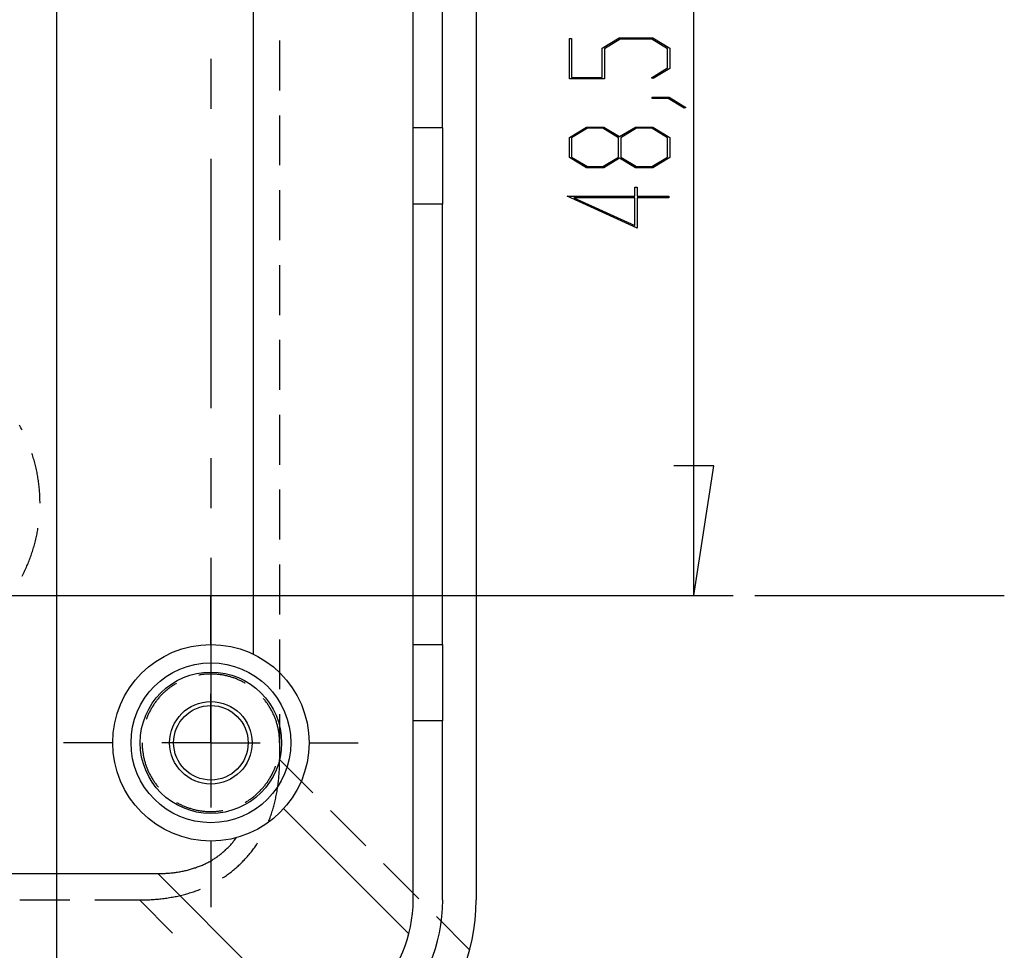
# Model space of a CAD drawing. Units: millimetres. Extents: x 0 to 841, y 0 to 594.
# Drawn here: x 615 to 634, y 437 to 455 of the extents above; entities that cross this region are included whole.
import ezdxf

# ---------------------------------------------------------------- set-up
doc = ezdxf.new("R2010")
doc.units = ezdxf.units.MM
doc.layers.add('LAYER_1', color=179, linetype='Continuous')
doc.layers.add('SLD-0', color=179, linetype='Continuous')

msp = doc.modelspace()

# ---------------------------------------------------------------- linework, layer by layer
at = {"layer": 'LAYER_1'}
for p, q in [((615.421, 480.218), (615.421, 421.831)), ((627.591, 444.143), (627.591, 462.331)), ((625.839, 454.59), (626.165, 454.787)), ((626.165, 454.787), (626.805, 454.787)), ((626.805, 454.787), (627.129, 454.59)), ((625.215, 454.006), (625.215, 454.774)), ((625.215, 454.774), (625.256, 454.774)), ((625.256, 454.774), (625.256, 454.031)), ((625.839, 454.031), (625.839, 454.59)), ((626.18, 454.761), (625.881, 454.58)), ((626.79, 454.761), (626.18, 454.761)), ((627.089, 454.58), (626.79, 454.761)), ((627.129, 454.59), (627.129, 454.202)), ((625.881, 454.58), (625.881, 454.006)), ((627.089, 454.212), (627.089, 454.58)), ((626.782, 454.027), (627.089, 454.212)), ((625.256, 454.031), (625.839, 454.031)), ((626.813, 454.009), (626.782, 454.027)), ((627.129, 454.202), (626.813, 454.009)), ((625.881, 454.006), (625.215, 454.006)), ((626.797, 453.628), (626.797, 453.652)), ((626.797, 453.652), (627.116, 453.652)), ((627.116, 453.652), (627.437, 453.46)), ((627.101, 453.628), (626.797, 453.628)), ((627.405, 453.442), (627.101, 453.628)), ((627.437, 453.46), (627.405, 453.442)), ((625.215, 452.888), (625.54, 453.085)), ((625.54, 453.085), (625.868, 453.085)), ((625.868, 453.085), (626.172, 452.901)), ((626.172, 452.901), (626.477, 453.085)), ((626.477, 453.085), (626.805, 453.085)), ((626.805, 453.085), (627.129, 452.888)), ((625.556, 453.06), (625.256, 452.878)), ((625.852, 453.06), (625.556, 453.06)), ((626.152, 452.878), (625.852, 453.06)), ((626.493, 453.06), (626.194, 452.878)), ((626.79, 453.06), (626.493, 453.06)), ((627.089, 452.878), (626.79, 453.06)), ((625.215, 452.501), (625.215, 452.888)), ((625.256, 452.878), (625.256, 452.51)), ((626.152, 452.51), (626.152, 452.878)), ((626.194, 452.878), (626.194, 452.51)), ((627.089, 452.51), (627.089, 452.878)), ((627.129, 452.888), (627.129, 452.501)), ((625.54, 452.304), (625.215, 452.501)), ((625.256, 452.51), (625.556, 452.33)), ((625.852, 452.33), (626.152, 452.51)), ((626.172, 452.488), (625.868, 452.304)), ((626.477, 452.304), (626.172, 452.488)), ((626.194, 452.51), (626.493, 452.33)), ((626.79, 452.33), (627.089, 452.51)), ((627.129, 452.501), (626.805, 452.304)), ((625.868, 452.304), (625.54, 452.304)), ((625.556, 452.33), (625.852, 452.33)), ((626.805, 452.304), (626.477, 452.304)), ((626.493, 452.33), (626.79, 452.33)), ((626.465, 451.762), (626.465, 451.938)), ((626.465, 451.938), (626.506, 451.938)), ((626.506, 451.938), (626.506, 451.762)), ((626.506, 451.157), (625.174, 451.762)), ((625.174, 451.762), (626.465, 451.762)), ((626.465, 451.736), (625.298, 451.736)), ((625.298, 451.736), (626.465, 451.207)), ((626.465, 451.207), (626.465, 451.736)), ((626.506, 451.762), (627.111, 451.762)), ((627.111, 451.736), (626.506, 451.736)), ((626.506, 451.736), (626.506, 451.157)), ((627.111, 451.762), (627.111, 451.736)), ((627.972, 446.62), (627.21, 446.62)), ((627.591, 444.143), (627.972, 446.62)), ((533.918, 444.143), (628.341, 444.143)), ((618.368, 443.206), (618.368, 444.143)), ((618.368, 441.331), (618.368, 442.268)), ((616.493, 441.331), (615.556, 441.331)), ((618.368, 441.331), (617.431, 441.331)), ((618.368, 441.331), (618.368, 440.393)), ((618.368, 441.331), (619.306, 441.331)), ((620.243, 441.331), (621.181, 441.331)), ((618.368, 439.456), (618.368, 438.518))]:
    msp.add_line(p, q, dxfattribs=at)
at = {"layer": 'SLD-0'}
for p, q in [((623.431, 505.906), (623.431, 438.331)), ((619.177, 501.214), (619.177, 443.023)), ((622.231, 453.072), (622.231, 490.718)), ((622.793, 453.072), (622.793, 490.718)), ((619.681, 454.735), (619.681, 453.783)), ((618.368, 454.384), (618.368, 453.432)), ((619.681, 453.306), (619.681, 452.354)), ((622.793, 453.072), (622.231, 453.072)), ((622.231, 451.611), (622.231, 453.072)), ((622.793, 453.072), (622.793, 451.611)), ((618.368, 452.479), (618.368, 447.717)), ((619.681, 451.878), (619.681, 450.925)), ((622.793, 451.611), (622.231, 451.611)), ((622.231, 443.209), (622.231, 451.611)), ((622.793, 443.209), (622.793, 451.611)), ((619.681, 450.449), (619.681, 449.496)), ((619.681, 449.02), (619.681, 448.068)), ((619.681, 447.591), (619.681, 446.639)), ((614.725, 447.369), (614.712, 447.392)), ((614.738, 447.345), (614.725, 447.369)), ((614.751, 447.322), (614.738, 447.345)), ((614.762, 447.3), (614.751, 447.322)), ((614.952, 446.854), (614.951, 446.856)), ((614.96, 446.829), (614.952, 446.854)), ((614.968, 446.803), (614.96, 446.829)), ((614.976, 446.778), (614.968, 446.803)), ((614.984, 446.752), (614.976, 446.778)), ((614.991, 446.726), (614.984, 446.752)), ((614.999, 446.701), (614.991, 446.726)), ((615.006, 446.675), (614.999, 446.701)), ((618.368, 446.764), (618.368, 445.812)), ((615.012, 446.649), (615.006, 446.675)), ((615.019, 446.623), (615.012, 446.649)), ((615.025, 446.597), (615.019, 446.623)), ((615.031, 446.571), (615.025, 446.597)), ((615.037, 446.544), (615.031, 446.571)), ((615.043, 446.518), (615.037, 446.544)), ((615.048, 446.492), (615.043, 446.518)), ((615.053, 446.466), (615.048, 446.492)), ((615.058, 446.439), (615.053, 446.466)), ((615.063, 446.413), (615.058, 446.439)), ((615.067, 446.386), (615.063, 446.413)), ((615.071, 446.36), (615.067, 446.386)), ((615.075, 446.333), (615.071, 446.36)), ((615.079, 446.307), (615.075, 446.333)), ((615.082, 446.28), (615.079, 446.307)), ((615.086, 446.254), (615.082, 446.28)), ((615.089, 446.227), (615.086, 446.254)), ((615.091, 446.2), (615.089, 446.227)), ((615.094, 446.174), (615.091, 446.2)), ((615.096, 446.147), (615.094, 446.174)), ((615.098, 446.12), (615.096, 446.147)), ((619.681, 446.163), (619.681, 445.21)), ((615.1, 446.093), (615.098, 446.12)), ((615.101, 446.067), (615.1, 446.093)), ((615.103, 446.04), (615.101, 446.067)), ((615.104, 446.013), (615.103, 446.04)), ((615.105, 445.986), (615.104, 446.013)), ((615.105, 445.959), (615.105, 445.986)), ((615.106, 445.933), (615.105, 445.959)), ((615.106, 445.906), (615.106, 445.933)), ((615.058, 445.372), (615.063, 445.399)), ((615.063, 445.399), (615.067, 445.425)), ((615.012, 445.163), (615.019, 445.189)), ((615.019, 445.189), (615.025, 445.215)), ((615.025, 445.215), (615.031, 445.241)), ((615.031, 445.241), (615.037, 445.267)), ((615.037, 445.267), (615.043, 445.293)), ((615.043, 445.293), (615.048, 445.32)), ((615.048, 445.32), (615.053, 445.346)), ((615.053, 445.346), (615.058, 445.372)), ((614.96, 444.983), (614.968, 445.008)), ((614.968, 445.008), (614.976, 445.034)), ((614.976, 445.034), (614.984, 445.059)), ((614.984, 445.059), (614.991, 445.085)), ((614.991, 445.085), (614.999, 445.111)), ((614.999, 445.111), (615.006, 445.137)), ((615.006, 445.137), (615.012, 445.163)), ((614.897, 444.806), (614.907, 444.831)), ((614.907, 444.831), (614.916, 444.856)), ((614.916, 444.856), (614.925, 444.881)), ((614.925, 444.881), (614.934, 444.906)), ((614.934, 444.906), (614.943, 444.932)), ((614.943, 444.932), (614.952, 444.957)), ((614.952, 444.957), (614.96, 444.983)), ((618.368, 444.859), (618.368, 440.097)), ((614.811, 444.609), (614.823, 444.634)), ((614.823, 444.634), (614.834, 444.658)), ((614.834, 444.658), (614.845, 444.682)), ((614.845, 444.682), (614.856, 444.707)), ((614.856, 444.707), (614.866, 444.731)), ((614.866, 444.731), (614.877, 444.756)), ((614.877, 444.756), (614.887, 444.781)), ((614.887, 444.781), (614.897, 444.806)), ((619.681, 444.734), (619.681, 443.781)), ((614.762, 444.512), (614.763, 444.513)), ((614.763, 444.513), (614.775, 444.537)), ((614.775, 444.537), (614.788, 444.561)), ((614.788, 444.561), (614.8, 444.585)), ((614.8, 444.585), (614.811, 444.609)), ((613.515, 444.143), (618.278, 444.143)), ((619.23, 444.143), (620.183, 444.143)), ((621.135, 444.143), (625.898, 444.143)), ((626.85, 444.143), (627.803, 444.143)), ((628.755, 444.143), (633.518, 444.143)), ((619.681, 443.305), (619.681, 442.353)), ((622.231, 443.209), (622.793, 443.209)), ((622.231, 441.747), (622.231, 443.209)), ((622.793, 443.209), (622.793, 441.747)), ((618.143, 442.624), (618.14, 442.623)), ((618.161, 442.627), (618.143, 442.624)), ((618.178, 442.629), (618.161, 442.627)), ((618.196, 442.632), (618.178, 442.629)), ((618.213, 442.634), (618.196, 442.632)), ((618.231, 442.636), (618.213, 442.634)), ((618.249, 442.638), (618.231, 442.636)), ((618.266, 442.639), (618.249, 442.638)), ((618.284, 442.641), (618.266, 442.639)), ((618.302, 442.642), (618.284, 442.641)), ((618.32, 442.642), (618.302, 442.642)), ((618.337, 442.643), (618.32, 442.642)), ((618.355, 442.643), (618.337, 442.643)), ((618.373, 442.643), (618.355, 442.643)), ((618.39, 442.643), (618.373, 442.643)), ((618.408, 442.643), (618.39, 442.643)), ((618.426, 442.642), (618.408, 442.643)), ((618.444, 442.641), (618.426, 442.642)), ((618.461, 442.64), (618.444, 442.641)), ((618.479, 442.639), (618.461, 442.64)), ((618.497, 442.637), (618.479, 442.639)), ((618.514, 442.635), (618.497, 442.637)), ((618.532, 442.633), (618.514, 442.635)), ((618.55, 442.631), (618.532, 442.633)), ((618.567, 442.628), (618.55, 442.631)), ((618.585, 442.625), (618.567, 442.628)), ((618.602, 442.622), (618.585, 442.625)), ((618.619, 442.619), (618.602, 442.622)), ((618.637, 442.616), (618.619, 442.619)), ((618.654, 442.612), (618.637, 442.616)), ((618.671, 442.608), (618.654, 442.612)), ((618.689, 442.604), (618.671, 442.608)), ((618.706, 442.599), (618.689, 442.604)), ((618.723, 442.594), (618.706, 442.599)), ((618.74, 442.59), (618.723, 442.594)), ((618.757, 442.584), (618.74, 442.59)), ((618.774, 442.579), (618.757, 442.584)), ((618.791, 442.573), (618.774, 442.579)), ((618.807, 442.568), (618.791, 442.573)), ((618.824, 442.562), (618.807, 442.568)), ((618.841, 442.555), (618.824, 442.562)), ((618.857, 442.549), (618.841, 442.555)), ((617.565, 442.369), (617.551, 442.358)), ((617.579, 442.379), (617.565, 442.369)), ((617.593, 442.39), (617.579, 442.379)), ((617.608, 442.4), (617.593, 442.39)), ((617.622, 442.411), (617.608, 442.4)), ((617.637, 442.421), (617.622, 442.411)), ((617.652, 442.43), (617.637, 442.421)), ((617.667, 442.44), (617.652, 442.43)), ((617.682, 442.449), (617.667, 442.44)), ((617.697, 442.458), (617.682, 442.449)), ((617.712, 442.467), (617.697, 442.458)), ((618.874, 442.542), (618.857, 442.549)), ((618.89, 442.535), (618.874, 442.542)), ((618.906, 442.528), (618.89, 442.535)), ((618.922, 442.521), (618.906, 442.528)), ((618.938, 442.513), (618.922, 442.521)), ((618.954, 442.505), (618.938, 442.513)), ((618.97, 442.497), (618.954, 442.505)), ((618.986, 442.489), (618.97, 442.497)), ((619.001, 442.481), (618.986, 442.489)), ((619.017, 442.472), (619.001, 442.481)), ((619.025, 442.467), (619.017, 442.472)), ((617.372, 442.186), (617.361, 442.172)), ((617.384, 442.199), (617.372, 442.186)), ((617.396, 442.212), (617.384, 442.199)), ((617.408, 442.225), (617.396, 442.212)), ((617.42, 442.238), (617.408, 442.225)), ((617.432, 442.251), (617.42, 442.238)), ((617.445, 442.264), (617.432, 442.251)), ((617.458, 442.276), (617.445, 442.264)), ((617.47, 442.288), (617.458, 442.276)), ((617.484, 442.3), (617.47, 442.288)), ((617.497, 442.312), (617.484, 442.3)), ((617.51, 442.324), (617.497, 442.312)), ((617.524, 442.335), (617.51, 442.324)), ((617.537, 442.347), (617.524, 442.335)), ((617.551, 442.358), (617.537, 442.347)), ((617.238, 441.999), (617.229, 441.983)), ((617.247, 442.014), (617.238, 441.999)), ((617.257, 442.029), (617.247, 442.014)), ((617.266, 442.044), (617.257, 442.029)), ((617.276, 442.059), (617.266, 442.044)), ((617.286, 442.073), (617.276, 442.059)), ((617.296, 442.088), (617.286, 442.073)), ((617.306, 442.102), (617.296, 442.088)), ((617.317, 442.117), (617.306, 442.102)), ((617.328, 442.131), (617.317, 442.117)), ((617.339, 442.145), (617.328, 442.131)), ((617.35, 442.158), (617.339, 442.145)), ((617.361, 442.172), (617.35, 442.158)), ((619.381, 442.165), (619.374, 442.174)), ((619.392, 442.152), (619.381, 442.165)), ((619.403, 442.138), (619.392, 442.152)), ((619.414, 442.124), (619.403, 442.138)), ((619.425, 442.109), (619.414, 442.124)), ((619.435, 442.095), (619.425, 442.109)), ((619.446, 442.081), (619.435, 442.095)), ((619.456, 442.066), (619.446, 442.081)), ((619.465, 442.051), (619.456, 442.066)), ((619.475, 442.036), (619.465, 442.051)), ((619.484, 442.021), (619.475, 442.036)), ((619.494, 442.006), (619.484, 442.021)), ((619.503, 441.991), (619.494, 442.006)), ((619.512, 441.975), (619.503, 441.991)), ((617.145, 441.807), (617.139, 441.791)), ((617.152, 441.824), (617.145, 441.807)), ((617.159, 441.84), (617.152, 441.824)), ((617.166, 441.857), (617.159, 441.84)), ((617.173, 441.873), (617.166, 441.857)), ((617.18, 441.889), (617.173, 441.873)), ((617.188, 441.905), (617.18, 441.889)), ((617.196, 441.921), (617.188, 441.905)), ((617.204, 441.937), (617.196, 441.921)), ((617.212, 441.952), (617.204, 441.937)), ((617.221, 441.968), (617.212, 441.952)), ((617.229, 441.983), (617.221, 441.968)), ((619.52, 441.96), (619.512, 441.975)), ((619.529, 441.944), (619.52, 441.96)), ((619.537, 441.929), (619.529, 441.944)), ((619.545, 441.913), (619.537, 441.929)), ((619.552, 441.897), (619.545, 441.913)), ((619.56, 441.881), (619.552, 441.897)), ((619.567, 441.865), (619.56, 441.881)), ((619.574, 441.848), (619.567, 441.865)), ((619.581, 441.832), (619.574, 441.848)), ((619.588, 441.816), (619.581, 441.832)), ((619.594, 441.799), (619.588, 441.816)), ((619.681, 441.876), (619.681, 441.331)), ((617.139, 441.791), (617.135, 441.78)), ((619.601, 441.782), (619.594, 441.799)), ((619.607, 441.766), (619.601, 441.782)), ((619.612, 441.749), (619.607, 441.766)), ((619.618, 441.732), (619.612, 441.749)), ((619.623, 441.715), (619.618, 441.732)), ((619.628, 441.698), (619.623, 441.715)), ((619.633, 441.681), (619.628, 441.698)), ((619.638, 441.664), (619.633, 441.681)), ((619.642, 441.647), (619.638, 441.664)), ((619.646, 441.63), (619.642, 441.647)), ((619.65, 441.612), (619.646, 441.63)), ((622.793, 441.747), (622.231, 441.747)), ((622.231, 438.331), (622.231, 441.747)), ((622.793, 438.331), (622.793, 441.747)), ((619.654, 441.595), (619.65, 441.612)), ((619.657, 441.578), (619.654, 441.595)), ((619.661, 441.56), (619.657, 441.578)), ((619.664, 441.543), (619.661, 441.56)), ((619.666, 441.525), (619.664, 441.543)), ((619.669, 441.508), (619.666, 441.525)), ((619.671, 441.49), (619.669, 441.508)), ((619.673, 441.472), (619.671, 441.49)), ((619.675, 441.455), (619.673, 441.472)), ((619.676, 441.437), (619.675, 441.455)), ((619.678, 441.419), (619.676, 441.437)), ((617.056, 441.331), (617.056, 441.322)), ((617.056, 441.322), (617.056, 441.304)), ((617.056, 441.304), (617.057, 441.286)), ((617.057, 441.286), (617.057, 441.269)), ((617.057, 441.269), (617.058, 441.251)), ((617.058, 441.251), (617.059, 441.233)), ((619.679, 441.402), (619.678, 441.419)), ((619.68, 441.384), (619.679, 441.402)), ((619.68, 441.366), (619.68, 441.384)), ((619.681, 441.349), (619.68, 441.366)), ((619.681, 441.331), (619.681, 441.349)), ((619.681, 441.331), (619.681, 441.009)), ((617.059, 441.233), (617.061, 441.216)), ((617.061, 441.216), (617.063, 441.198)), ((617.063, 441.198), (617.064, 441.18)), ((617.064, 441.18), (617.067, 441.163)), ((617.067, 441.163), (617.069, 441.145)), ((617.069, 441.145), (617.072, 441.128)), ((617.072, 441.128), (617.074, 441.11)), ((617.074, 441.11), (617.078, 441.093)), ((617.078, 441.093), (617.081, 441.075)), ((617.081, 441.075), (617.084, 441.058)), ((617.084, 441.058), (617.088, 441.041)), ((617.088, 441.041), (617.092, 441.023)), ((617.092, 441.023), (617.097, 441.006)), ((617.097, 441.006), (617.101, 440.989)), ((617.101, 440.989), (617.106, 440.972)), ((617.106, 440.972), (617.111, 440.955)), ((617.111, 440.955), (617.116, 440.938)), ((617.116, 440.938), (617.121, 440.921)), ((617.121, 440.921), (617.127, 440.904)), ((617.127, 440.904), (617.133, 440.887)), ((617.133, 440.887), (617.139, 440.871)), ((617.139, 440.871), (617.145, 440.854)), ((619.594, 440.863), (619.601, 440.879)), ((619.601, 440.879), (619.602, 440.882)), ((619.677, 440.838), (619.678, 440.866)), ((619.678, 440.866), (619.679, 440.895)), ((619.679, 440.895), (619.68, 440.923)), ((619.68, 440.951), (619.681, 440.98)), ((619.68, 440.923), (619.68, 440.951)), ((620.316, 440.373), (619.681, 441.009)), ((619.681, 440.98), (619.681, 441.009)), ((617.145, 440.854), (617.152, 440.838)), ((617.152, 440.838), (617.159, 440.821)), ((617.159, 440.821), (617.166, 440.805)), ((617.166, 440.805), (617.173, 440.789)), ((617.173, 440.789), (617.18, 440.773)), ((617.18, 440.773), (617.188, 440.757)), ((617.188, 440.757), (617.196, 440.741)), ((617.196, 440.741), (617.204, 440.725)), ((617.204, 440.725), (617.212, 440.709)), ((617.212, 440.709), (617.221, 440.694)), ((617.221, 440.694), (617.229, 440.678)), ((617.229, 440.678), (617.238, 440.663)), ((619.503, 440.671), (619.512, 440.686)), ((619.512, 440.686), (619.52, 440.702)), ((619.52, 440.702), (619.529, 440.717)), ((619.529, 440.717), (619.537, 440.733)), ((619.537, 440.733), (619.545, 440.749)), ((619.545, 440.749), (619.552, 440.765)), ((619.552, 440.765), (619.56, 440.781)), ((619.56, 440.781), (619.567, 440.797)), ((619.567, 440.797), (619.574, 440.813)), ((619.574, 440.813), (619.581, 440.83)), ((619.581, 440.83), (619.588, 440.846)), ((619.588, 440.846), (619.594, 440.863)), ((619.666, 440.672), (619.668, 440.7)), ((619.668, 440.7), (619.671, 440.727)), ((619.671, 440.727), (619.672, 440.755)), ((619.672, 440.755), (619.674, 440.783)), ((619.674, 440.783), (619.676, 440.81)), ((619.676, 440.81), (619.677, 440.838)), ((617.238, 440.663), (617.247, 440.648)), ((617.247, 440.648), (617.257, 440.633)), ((617.257, 440.633), (617.266, 440.618)), ((617.266, 440.618), (617.276, 440.603)), ((617.276, 440.603), (617.286, 440.588)), ((617.286, 440.588), (617.296, 440.574)), ((617.296, 440.574), (617.306, 440.559)), ((617.306, 440.559), (617.317, 440.545)), ((617.317, 440.545), (617.328, 440.531)), ((617.328, 440.531), (617.339, 440.517)), ((617.339, 440.517), (617.35, 440.503)), ((617.35, 440.503), (617.361, 440.489)), ((617.361, 440.489), (617.363, 440.487)), ((619.37, 440.483), (619.381, 440.496)), ((619.381, 440.496), (619.392, 440.51)), ((619.392, 440.51), (619.403, 440.524)), ((619.403, 440.524), (619.414, 440.538)), ((619.414, 440.538), (619.425, 440.552)), ((619.425, 440.552), (619.435, 440.567)), ((619.435, 440.567), (619.446, 440.581)), ((619.446, 440.581), (619.456, 440.596)), ((619.456, 440.596), (619.465, 440.61)), ((619.465, 440.61), (619.475, 440.625)), ((619.475, 440.625), (619.484, 440.64)), ((619.484, 440.64), (619.494, 440.655)), ((619.494, 440.655), (619.503, 440.671)), ((619.644, 440.483), (619.647, 440.51)), ((619.647, 440.51), (619.651, 440.537)), ((619.651, 440.537), (619.654, 440.563)), ((619.654, 440.563), (619.658, 440.59)), ((619.658, 440.59), (619.661, 440.618)), ((619.661, 440.618), (619.663, 440.645)), ((619.663, 440.645), (619.666, 440.672)), ((619.179, 440.298), (619.193, 440.309)), ((619.193, 440.309), (619.206, 440.321)), ((619.206, 440.321), (619.22, 440.332)), ((619.22, 440.332), (619.233, 440.344)), ((619.233, 440.344), (619.247, 440.355)), ((619.247, 440.355), (619.26, 440.367)), ((619.26, 440.367), (619.273, 440.38)), ((619.273, 440.38), (619.285, 440.392)), ((619.285, 440.392), (619.298, 440.404)), ((619.298, 440.404), (619.31, 440.417)), ((619.31, 440.417), (619.323, 440.43)), ((619.323, 440.43), (619.335, 440.443)), ((619.335, 440.443), (619.347, 440.456)), ((619.347, 440.456), (619.358, 440.469)), ((619.358, 440.469), (619.37, 440.483)), ((619.606, 440.275), (619.611, 440.3)), ((619.611, 440.3), (619.617, 440.326)), ((619.617, 440.326), (619.622, 440.352)), ((619.622, 440.352), (619.626, 440.378)), ((619.626, 440.378), (619.631, 440.404)), ((619.631, 440.404), (619.635, 440.43)), ((619.635, 440.43), (619.64, 440.457)), ((619.64, 440.457), (619.644, 440.483)), ((617.712, 440.194), (617.727, 440.185)), ((617.727, 440.185), (617.743, 440.177)), ((617.743, 440.177), (617.759, 440.168)), ((617.759, 440.168), (617.774, 440.16)), ((617.774, 440.16), (617.79, 440.152)), ((617.79, 440.152), (617.806, 440.145)), ((617.806, 440.145), (617.822, 440.137)), ((617.822, 440.137), (617.839, 440.13)), ((617.839, 440.13), (617.855, 440.123)), ((617.855, 440.123), (617.871, 440.116)), ((617.871, 440.116), (617.888, 440.109)), ((619.025, 440.194), (619.032, 440.199)), ((619.032, 440.199), (619.047, 440.208)), ((619.047, 440.208), (619.063, 440.217)), ((619.063, 440.217), (619.078, 440.226)), ((619.078, 440.226), (619.092, 440.236)), ((619.092, 440.236), (619.107, 440.246)), ((619.107, 440.246), (619.122, 440.256)), ((619.122, 440.256), (619.136, 440.266)), ((619.136, 440.266), (619.15, 440.277)), ((619.15, 440.277), (619.165, 440.287)), ((619.165, 440.287), (619.179, 440.298)), ((619.562, 440.099), (619.569, 440.124)), ((619.569, 440.124), (619.576, 440.149)), ((619.576, 440.149), (619.582, 440.174)), ((619.582, 440.174), (619.588, 440.199)), ((619.588, 440.199), (619.594, 440.224)), ((619.594, 440.224), (619.6, 440.249)), ((619.6, 440.249), (619.606, 440.275)), ((617.888, 440.109), (617.904, 440.103)), ((617.904, 440.103), (617.921, 440.097)), ((617.921, 440.097), (617.938, 440.091)), ((617.938, 440.091), (617.954, 440.085)), ((617.954, 440.085), (617.971, 440.08)), ((617.971, 440.08), (617.988, 440.075)), ((617.988, 440.075), (618.005, 440.07)), ((618.005, 440.07), (618.022, 440.065)), ((618.022, 440.065), (618.039, 440.06)), ((618.039, 440.06), (618.057, 440.056)), ((618.057, 440.056), (618.074, 440.052)), ((618.074, 440.052), (618.091, 440.048)), ((618.091, 440.048), (618.108, 440.044)), ((618.108, 440.044), (618.126, 440.041)), ((618.126, 440.041), (618.143, 440.038)), ((618.143, 440.038), (618.161, 440.035)), ((618.161, 440.035), (618.178, 440.032)), ((618.178, 440.032), (618.196, 440.03)), ((618.196, 440.03), (618.213, 440.027)), ((618.213, 440.027), (618.231, 440.025)), ((618.231, 440.025), (618.249, 440.024)), ((618.249, 440.024), (618.266, 440.022)), ((618.266, 440.022), (618.284, 440.021)), ((618.284, 440.021), (618.302, 440.02)), ((618.302, 440.02), (618.32, 440.019)), ((618.32, 440.019), (618.337, 440.019)), ((618.337, 440.019), (618.355, 440.018)), ((618.355, 440.018), (618.373, 440.018)), ((618.373, 440.018), (618.39, 440.018)), ((618.39, 440.018), (618.408, 440.019)), ((618.408, 440.019), (618.426, 440.02)), ((618.426, 440.02), (618.444, 440.02)), ((618.444, 440.02), (618.461, 440.022)), ((618.461, 440.022), (618.479, 440.023)), ((618.479, 440.023), (618.497, 440.025)), ((618.497, 440.025), (618.514, 440.026)), ((618.514, 440.026), (618.532, 440.029)), ((618.532, 440.029), (618.55, 440.031)), ((618.55, 440.031), (618.567, 440.033)), ((618.567, 440.033), (618.585, 440.036)), ((618.585, 440.036), (618.596, 440.038)), ((619.5, 439.907), (619.509, 439.93)), ((619.509, 439.93), (619.517, 439.954)), ((619.517, 439.954), (619.525, 439.978)), ((619.525, 439.978), (619.533, 440.002)), ((619.533, 440.002), (619.54, 440.026)), ((619.54, 440.026), (619.548, 440.05)), ((619.548, 440.05), (619.555, 440.075)), ((619.555, 440.075), (619.562, 440.099)), ((619.759, 440.073), (622.148, 437.685)), ((621.326, 439.363), (620.653, 440.037)), ((619.476, 439.843), (619.483, 439.86)), ((619.483, 439.86), (619.491, 439.883)), ((619.491, 439.883), (619.5, 439.907)), ((618.722, 439.358), (618.734, 439.372)), ((618.734, 439.372), (618.747, 439.386)), ((618.747, 439.386), (618.76, 439.4)), ((618.76, 439.4), (618.772, 439.414)), ((618.772, 439.414), (618.784, 439.429)), ((618.784, 439.429), (618.796, 439.444)), ((618.796, 439.444), (618.808, 439.459)), ((618.808, 439.459), (618.819, 439.474)), ((618.819, 439.474), (618.831, 439.489)), ((618.831, 439.489), (618.842, 439.504)), ((618.842, 439.504), (618.853, 439.52)), ((619.212, 439.347), (619.225, 439.367)), ((619.225, 439.367), (619.238, 439.386)), ((619.238, 439.386), (619.252, 439.406)), ((619.252, 439.406), (619.26, 439.42)), ((618.509, 439.17), (618.524, 439.182)), ((618.524, 439.182), (618.539, 439.193)), ((618.539, 439.193), (618.554, 439.205)), ((618.554, 439.205), (618.569, 439.217)), ((618.569, 439.217), (618.584, 439.229)), ((618.584, 439.229), (618.598, 439.241)), ((618.598, 439.241), (618.613, 439.253)), ((618.613, 439.253), (618.627, 439.266)), ((618.627, 439.266), (618.641, 439.278)), ((618.641, 439.278), (618.655, 439.291)), ((618.655, 439.291), (618.669, 439.304)), ((618.669, 439.304), (618.682, 439.317)), ((618.682, 439.317), (618.695, 439.331)), ((618.695, 439.331), (618.709, 439.344)), ((618.709, 439.344), (618.722, 439.358)), ((619.066, 439.161), (619.082, 439.179)), ((619.082, 439.179), (619.097, 439.197)), ((619.097, 439.197), (619.112, 439.215)), ((619.112, 439.215), (619.127, 439.233)), ((619.127, 439.233), (619.141, 439.252)), ((619.141, 439.252), (619.156, 439.271)), ((619.156, 439.271), (619.17, 439.29)), ((619.17, 439.29), (619.184, 439.309)), ((619.184, 439.309), (619.198, 439.328)), ((619.198, 439.328), (619.212, 439.347)), ((618.17, 438.983), (618.188, 438.99)), ((618.188, 438.99), (618.207, 438.998)), ((618.207, 438.998), (618.225, 439.006)), ((618.225, 439.006), (618.243, 439.014)), ((618.243, 439.014), (618.26, 439.023)), ((618.26, 439.023), (618.278, 439.031)), ((618.278, 439.031), (618.296, 439.04)), ((618.296, 439.04), (618.313, 439.049)), ((618.313, 439.049), (618.33, 439.058)), ((618.33, 439.058), (618.347, 439.067)), ((618.347, 439.067), (618.364, 439.077)), ((618.364, 439.077), (618.381, 439.087)), ((618.368, 439.144), (618.368, 438.192)), ((618.381, 439.087), (618.397, 439.096)), ((618.397, 439.096), (618.414, 439.107)), ((618.414, 439.107), (618.43, 439.117)), ((618.43, 439.117), (618.446, 439.127)), ((618.446, 439.127), (618.462, 439.138)), ((618.462, 439.138), (618.478, 439.148)), ((618.478, 439.148), (618.493, 439.159)), ((618.493, 439.159), (618.509, 439.17)), ((618.886, 438.976), (618.903, 438.992)), ((618.903, 438.992), (618.92, 439.008)), ((618.92, 439.008), (618.937, 439.025)), ((618.937, 439.025), (618.954, 439.041)), ((618.954, 439.041), (618.97, 439.058)), ((618.97, 439.058), (618.987, 439.075)), ((618.987, 439.075), (619.003, 439.091)), ((619.003, 439.091), (619.019, 439.109)), ((619.019, 439.109), (619.035, 439.126)), ((619.035, 439.126), (619.051, 439.143)), ((619.051, 439.143), (619.066, 439.161)), ((622.337, 438.353), (621.663, 439.026)), ((527.318, 438.835), (617.356, 438.835)), ((620.327, 435.864), (617.356, 438.835)), ((617.356, 438.835), (617.379, 438.835)), ((617.379, 438.835), (617.402, 438.835)), ((617.402, 438.835), (617.425, 438.836)), ((617.425, 438.836), (617.447, 438.836)), ((617.447, 438.836), (617.47, 438.837)), ((617.47, 438.837), (617.492, 438.838)), ((617.492, 438.838), (617.515, 438.84)), ((617.515, 438.84), (617.537, 438.841)), ((617.537, 438.841), (617.559, 438.843)), ((617.559, 438.843), (617.581, 438.845)), ((617.581, 438.845), (617.603, 438.847)), ((617.603, 438.847), (617.625, 438.849)), ((617.625, 438.849), (617.647, 438.851)), ((617.647, 438.851), (617.669, 438.854)), ((617.669, 438.854), (617.69, 438.857)), ((617.69, 438.857), (617.712, 438.86)), ((617.712, 438.86), (617.733, 438.863)), ((617.733, 438.863), (617.754, 438.867)), ((617.754, 438.867), (617.775, 438.87)), ((617.775, 438.87), (617.796, 438.874)), ((617.796, 438.874), (617.817, 438.878)), ((617.817, 438.878), (617.838, 438.882)), ((617.838, 438.882), (617.858, 438.887)), ((617.858, 438.887), (617.879, 438.891)), ((617.879, 438.891), (617.899, 438.896)), ((617.899, 438.896), (617.919, 438.901)), ((617.919, 438.901), (617.939, 438.906)), ((617.939, 438.906), (617.959, 438.911)), ((617.959, 438.911), (617.979, 438.917)), ((617.979, 438.917), (617.999, 438.923)), ((617.999, 438.923), (618.018, 438.929)), ((618.018, 438.929), (618.038, 438.935)), ((618.038, 438.935), (618.057, 438.941)), ((618.057, 438.941), (618.076, 438.947)), ((618.076, 438.947), (618.095, 438.954)), ((618.095, 438.954), (618.114, 438.961)), ((618.114, 438.961), (618.133, 438.968)), ((618.133, 438.968), (618.152, 438.975)), ((618.152, 438.975), (618.17, 438.983)), ((618.645, 438.787), (618.664, 438.8)), ((618.664, 438.8), (618.684, 438.814)), ((618.684, 438.814), (618.703, 438.828)), ((618.703, 438.828), (618.722, 438.842)), ((618.722, 438.842), (618.741, 438.856)), ((618.741, 438.856), (618.76, 438.87)), ((618.76, 438.87), (618.778, 438.885)), ((618.778, 438.885), (618.796, 438.9)), ((618.796, 438.9), (618.815, 438.915)), ((618.815, 438.915), (618.833, 438.93)), ((618.833, 438.93), (618.851, 438.945)), ((618.851, 438.945), (618.868, 438.961)), ((618.868, 438.961), (618.886, 438.976)), ((618.592, 438.751), (618.605, 438.76)), ((618.605, 438.76), (618.625, 438.773)), ((618.625, 438.773), (618.645, 438.787)), ((617.788, 438.417), (617.813, 438.423)), ((617.813, 438.423), (617.838, 438.429)), ((617.838, 438.429), (617.863, 438.436)), ((617.863, 438.436), (617.888, 438.443)), ((617.888, 438.443), (617.912, 438.449)), ((617.912, 438.449), (617.937, 438.456)), ((617.937, 438.456), (617.961, 438.464)), ((617.961, 438.464), (617.986, 438.471)), ((617.986, 438.471), (618.01, 438.479)), ((618.01, 438.479), (618.034, 438.487)), ((618.034, 438.487), (618.058, 438.495)), ((618.058, 438.495), (618.081, 438.503)), ((618.081, 438.503), (618.105, 438.511)), ((618.105, 438.511), (618.128, 438.52)), ((618.128, 438.52), (618.152, 438.529)), ((618.152, 438.529), (618.168, 438.535)), ((614.723, 438.331), (615.676, 438.331)), ((616.152, 438.331), (617.003, 438.331)), ((617.003, 438.331), (617.638, 437.696)), ((617.003, 438.331), (617.032, 438.331)), ((617.032, 438.331), (617.06, 438.331)), ((617.06, 438.331), (617.089, 438.332)), ((617.089, 438.332), (617.117, 438.332)), ((617.117, 438.332), (617.145, 438.333)), ((617.145, 438.333), (617.173, 438.335)), ((617.173, 438.335), (617.201, 438.336)), ((617.201, 438.336), (617.229, 438.337)), ((617.229, 438.337), (617.257, 438.339)), ((617.257, 438.339), (617.285, 438.341)), ((617.285, 438.341), (617.312, 438.343)), ((617.312, 438.343), (617.34, 438.346)), ((617.34, 438.346), (617.367, 438.348)), ((617.367, 438.348), (617.394, 438.351)), ((617.394, 438.351), (617.421, 438.354)), ((617.421, 438.354), (617.448, 438.357)), ((617.448, 438.357), (617.475, 438.361)), ((617.475, 438.361), (617.502, 438.364)), ((617.502, 438.364), (617.528, 438.368)), ((617.528, 438.368), (617.555, 438.372)), ((617.555, 438.372), (617.581, 438.376)), ((617.581, 438.376), (617.607, 438.381)), ((617.607, 438.381), (617.634, 438.385)), ((617.634, 438.385), (617.66, 438.39)), ((617.66, 438.39), (617.685, 438.395)), ((617.685, 438.395), (617.711, 438.4)), ((617.711, 438.4), (617.737, 438.406)), ((617.737, 438.406), (617.762, 438.411)), ((617.762, 438.411), (617.788, 438.417)), ((623.308, 437.381), (622.673, 438.016))]:
    msp.add_line(p, q, dxfattribs=at)
for radius in [1.875, 1.525, 1.35, 0.787, 0.712]:
    msp.add_circle((618.368, 441.331), radius, dxfattribs=at)
for radius in [3.113, 2.55, 3.75]:
    msp.add_arc((619.681, 438.331), radius, 270, 0, dxfattribs=at)

doc.saveas('drawing.dxf')
